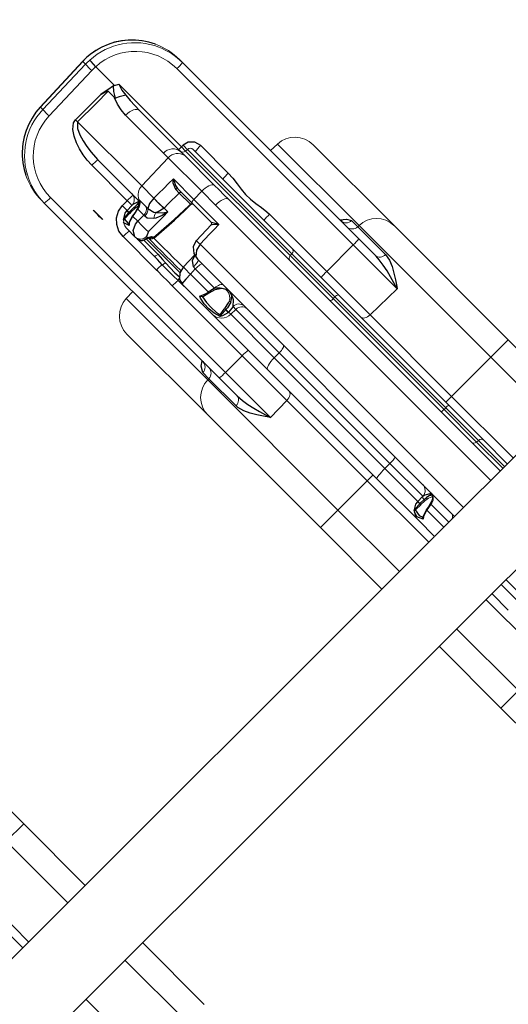
# Model space of a CAD drawing. Units: inches. Extents: x 5601 to 6228, y -5786 to -5074.
# Drawn here: x 6000 to 6014, y -5308 to -5279 of the extents above; entities that cross this region are included whole.
import ezdxf

# ---------------------------------------------------------------- set-up
doc = ezdxf.new("R2010")
doc.units = ezdxf.units.IN
doc.header["$MEASUREMENT"] = 0
for name, color, linetype in [('2D_NFSACCENT', 232, 'Continuous'), ('2D_NFSHOOPLA_CLR_1', 161, 'Continuous'), ('2D_NFSHOOPLA_CLR_2', 190, 'Continuous')]:
    doc.layers.add(name, color=color, linetype=linetype)

# ---------------------------------------------------------------- blocks, each defined once
blk = doc.blocks.new('RSALLY00')
at = {"layer": '2D_NFSACCENT', "linetype": 'Continuous', "lineweight": 15}
for p, q in [((-1.177, -0.197, 0), (-1.177, -21.513, 0)), ((-1.177, -21.528, 0), (-1.177, -61.489, 0))]:
    blk.add_line(p, q, dxfattribs=at)
at = {"layer": '2D_NFSACCENT'}
blk.add_lwpolyline([(1.189, -0.186), (1.197, -41.508)], dxfattribs=at)
at = {"layer": '2D_NFSHOOPLA_CLR_1', "linetype": 'Continuous', "lineweight": 15}
for p, q in [((-11.766, -15.951, -0.006), (-8.43, -15.951, -0.006)), ((-8.43, -15.951, -0.006), (-3.715, -15.951, -0.006)), ((-3.715, -16.673, -0.006), (-3.715, -15.951, -0.006)), ((-3.715, -15.951, 0), (-1.177, -15.951, 0)), ((-16.276, -16.951, -0.006), (-16.158, -16.951, -0.006)), ((-16.158, -16.951, -0.006), (-8.884, -16.951, -0.006)), ((-12.514, -16.673, -0.006), (-12.523, -16.951, -0.006)), ((-9.151, -16.673, -0.006), (-12.514, -16.673, -0.006)), ((-9.406, -16.723, -0.006), (-9.153, -16.723, -0.006)), ((-9.151, -16.673, -0.006), (-9.153, -16.723, -0.006)), ((-9.153, -16.723, -0.006), (-8.003, -16.723, -0.006)), ((-3.715, -16.673, -0.006), (-9.151, -16.673, -0.006)), ((-8.884, -16.951, -0.006), (-8.183, -16.951, -0.006)), ((-8.17, -16.952, -0.006), (-8.183, -16.951, -0.006)), ((-3.715, -16.673, -0.006), (-3.715, -18.287, -0.006)), ((-1.177, -16.673, 0), (-3.715, -16.673, 0)), ((-8.871, -17.192, -0.006), (-16.145, -17.192, -0.006)), ((-8.871, -17.192, -0.006), (-8.869, -18.287, -0.006)), ((-7.059, -17.192, -0.006), (-8.871, -17.192, -0.006)), ((-7.059, -17.192, -0.006), (-7.082, -18.287, -0.006)), ((-17.635, -17.503, -0.007), (-17.736, -17.609, -0.007)), ((-17.635, -17.503, -0.007), (-17.637, -17.504, -0.007)), ((-17.736, -17.609, -0.007), (-17.738, -17.609, -0.007)), ((-14.065, -18.287, -0.006), (-12.928, -18.287, -0.006)), ((-11.23, -18.287, -0.006), (-8.869, -18.287, -0.006)), ((-8.869, -18.287, -0.006), (-7.082, -18.287, -0.006)), ((-7.082, -18.287, -0.006), (-3.715, -18.287, -0.006)), ((-3.715, -18.528, -0.006), (-3.715, -18.287, -0.006)), ((-3.715, -18.287, 0), (-1.177, -18.287, 0)), ((-14.261, -18.642, -0.007), (-14.264, -18.712, -0.007)), ((-9.952, -18.642, -0.006), (-14.261, -18.642, -0.006)), ((-14.143, -18.528, -0.006), (-10.058, -18.528, -0.006)), ((-10.058, -18.528, -0.006), (-8.142, -18.528, -0.006)), ((-9.952, -18.642, -0.006), (-9.95, -18.712, -0.006)), ((-8.173, -18.642, -0.006), (-9.952, -18.642, -0.006)), ((-8.173, -18.642, -0.006), (-8.174, -18.712, -0.006)), ((-3.604, -18.642, -0.006), (-8.173, -18.642, -0.006)), ((-8.142, -18.528, -0.006), (-3.59, -18.528, -0.006)), ((-3.604, -18.642, -0.006), (-3.604, -18.712, -0.006)), ((-2.255, -18.642, -0.006), (-3.604, -18.642, -0.006)), ((-3.59, -18.528, -0.006), (-2.138, -18.528, -0.006)), ((-2.255, -18.642, -0.006), (-2.258, -18.712, -0.006)), ((-1.177, -18.642, 0), (-2.255, -18.642, 0)), ((-2.138, -18.528, 0), (-1.177, -18.528, 0)), ((-17.856, -18.826, -0.007), (-17.855, -18.826, -0.007)), ((-17.855, -18.826, -0.007), (-17.088, -18.826, -0.007)), ((-17.096, -18.857, -0.007), (-17.088, -18.826, -0.007)), ((-17.023, -18.712, -0.006), (-14.437, -18.712, -0.006)), ((-16.053, -18.826, -0.006), (-14.341, -18.826, -0.006)), ((-14.264, -18.712, -0.006), (-9.95, -18.712, -0.006)), ((-14.189, -18.825, -0.007), (-12.97, -18.825, -0.007)), ((-12.386, -18.826, 0), (-1.177, -18.826, 0)), ((-9.95, -18.712, -0.006), (-8.174, -18.712, -0.006)), ((-8.174, -18.712, -0.006), (-3.604, -18.712, -0.006)), ((-3.604, -18.712, -0.006), (-2.258, -18.712, -0.006)), ((-2.258, -18.712, 0), (-1.177, -18.712, 0)), ((-18.235, -18.988, -0.007), (-18.237, -18.989, -0.007)), ((-18.237, -18.989, -0.007), (-18.167, -20.802, -0.007)), ((-18.119, -18.988, -0.007), (-18.235, -18.988, -0.007)), ((-18.235, -18.988, -0.007), (-18.165, -20.801, -0.007)), ((-18.063, -20.801, -0.007), (-18.119, -18.988, -0.007)), ((-17.858, -18.988, -0.007), (-17.802, -20.801, -0.007)), ((-16.835, -19.076, -0.007), (-17.095, -19.076, -0.007)), ((-14.672, -19.214, -0.006), (-16.243, -19.214, -0.006)), ((-13.102, -19.209, -0.007), (-14.484, -19.209, -0.007)), ((-14.448, -20.339, -0.007), (-14.484, -19.209, -0.007)), ((-13.097, -19.539, -0.007), (-13.102, -19.209, -0.007)), ((-12.534, -19.214, -0.006), (-13.102, -19.209, -0.006)), ((-1.177, -19.214, 0), (-12.534, -19.214, 0)), ((-17.178, -20.339, -0.007), (-17.183, -19.293, -0.007)), ((-13.942, -19.539, -0.007), (-13.097, -19.539, -0.007)), ((-13.048, -19.653, -0.007), (-13.655, -19.653, -0.007)), ((-13.069, -19.711, -0.007), (-13.529, -19.711, -0.007)), ((-13.097, -19.539, -0.006), (-12.065, -19.539, -0.006)), ((-12.273, -19.653, -0.006), (-13.048, -19.653, -0.006)), ((-13.025, -19.654, -0.007), (-13.02, -19.653, -0.007)), ((-12.215, -19.71, -0.006), (-12.196, -20.336, -0.006)), ((-12.214, -19.71, -0.006), (-12.213, -19.71, -0.006)), ((-17.09, -20.339, -0.006), (-14.448, -20.339, -0.006)), ((-14.448, -20.339, -0.007), (-13.943, -20.339, -0.007)), ((-13.943, -20.339, -0.007), (-13.943, -20.337, -0.007)), ((-13.528, -20.333, -0.007), (-13.528, -20.339, -0.007)), ((-13.528, -20.333, -0.007), (-13.371, -20.333, -0.007)), ((-12.196, -20.336, -0.006), (-12.196, -20.342, -0.006)), ((-12.042, -20.337, -0.006), (-12.042, -20.339, -0.006)), ((-12.042, -20.339, 0), (-1.177, -20.339, 0)), ((-14.227, -20.675, -0.007), (-14.2, -20.674, -0.007)), ((-14.2, -20.674, -0.007), (-13.925, -20.674, -0.007)), ((-13.925, -20.674, -0.007), (-13.854, -20.676, -0.007)), ((-11.931, -20.672, -0.006), (-11.915, -21.148, -0.006)), ((-18.165, -20.801, -0.007), (-18.167, -20.802, -0.007)), ((-18.165, -20.801, -0.007), (-18.063, -20.801, -0.007)), ((-15.907, -20.701, -0.006), (-15.89, -20.701, -0.006)), ((-14.444, -20.942, -0.006), (-15.903, -20.942, -0.006)), ((-14.231, -20.701, -0.006), (-15.89, -20.701, -0.006)), ((-14.439, -21.148, -0.007), (-14.444, -20.942, -0.007)), ((-14.057, -20.897, -0.007), (-14.072, -20.87, -0.007)), ((-13.8, -20.897, -0.007), (-14.057, -20.897, -0.007)), ((-13.762, -20.899, -0.007), (-13.8, -20.897, -0.007)), ((-13.8, -21.148, -0.007), (-13.8, -20.897, -0.007)), ((-1.177, -20.701, 0), (-11.784, -20.701, 0)), ((-11.633, -20.942, -0.006), (-11.711, -20.94, -0.006)), ((-10.839, -20.942, -0.006), (-11.633, -20.942, -0.006)), ((-11.633, -20.942, -0.006), (-11.624, -21.148, -0.006)), ((-10.512, -20.739, -0.006), (-10.534, -20.739, -0.006)), ((-9.961, -20.942, -0.006), (-10.076, -20.942, -0.006)), ((-9.968, -21.148, -0.006), (-9.961, -20.942, -0.006)), ((-8.17, -20.942, -0.006), (-9.961, -20.942, -0.006)), ((-3.603, -20.942, -0.006), (-8.17, -20.942, -0.006)), ((-8.169, -21.148, -0.006), (-8.17, -20.942, -0.006)), ((-3.602, -21.148, -0.006), (-3.603, -20.942, -0.006)), ((-2.246, -20.942, -0.006), (-3.603, -20.942, -0.006)), ((-2.245, -20.951, -0.006), (-2.246, -20.942, -0.006)), ((-2.245, -20.942, -0.006), (-2.246, -20.942, -0.006)), ((-2.245, -20.951, -0.006), (-2.245, -20.942, -0.006)), ((-2.098, -20.917, -0.006), (-2.11, -20.996, -0.006)), ((-1.177, -20.942, 0), (-1.919, -20.942, 0)), ((1.938, -20.942, 0), (1.193, -20.942, 0)), ((-14.239, -21.148, -0.007), (-14.239, -21.148, -0.007)), ((-14.238, -21.16, -0.007), (-14.238, -21.159, -0.007)), ((-14.164, -21.158, -0.007), (-14.164, -21.15, -0.007)), ((-14.127, -21.151, -0.007), (-14.127, -21.159, -0.007)), ((-14.022, -21.15, -0.007), (-14.021, -21.161, -0.007)), ((-14.014, -21.148, -0.007), (-14.013, -21.159, -0.007)), ((-14.014, -21.148, -0.007), (-13.8, -21.148, -0.007)), ((-13.205, -21.18, -0.007), (-13.169, -21.162, -0.007)), ((-13.169, -21.162, -0.007), (-13.141, -21.162, -0.007)), ((-11.624, -21.148, -0.006), (-10.892, -21.148, -0.006)), ((-10.892, -21.159, -0.006), (-10.892, -21.148, -0.006)), ((-10.852, -21.16, -0.006), (-10.852, -21.151, -0.006)), ((-10.21, -21.159, -0.006), (-10.21, -21.151, -0.006)), ((-10.162, -21.15, -0.006), (-10.162, -21.158, -0.006)), ((-10.052, -21.148, -0.006), (-10.053, -21.159, -0.006)), ((-10.052, -21.148, -0.006), (-9.968, -21.148, -0.006)), ((-9.968, -21.148, -0.006), (-8.169, -21.148, -0.006)), ((-8.169, -21.148, -0.006), (-3.602, -21.148, -0.006)), ((-3.602, -21.148, -0.006), (-2.243, -21.148, -0.006)), ((-2.157, -21.158, -0.006), (-2.158, -21.15, -0.006)), ((-2.117, -21.151, -0.006), (-2.117, -21.159, -0.006)), ((-1.895, -21.15, -0.006), (-1.894, -21.161, -0.006)), ((-1.882, -21.148, -0.006), (-1.882, -21.159, -0.006)), ((-1.882, -21.148, 0), (-1.177, -21.148, 0)), ((1.193, -21.148, 0), (1.902, -21.148, 0)), ((-13.537, -21.528, -0.007), (-13.851, -21.528, -0.007)), ((-13.449, -21.528, -0.007), (-13.537, -21.528, -0.007)), ((-12.758, -21.528, -0.006), (-13.449, -21.528, -0.006)), ((-13.306, -21.282, -0.007), (-13.26, -21.282, -0.007)), ((-13.283, -21.414, -0.006), (-12.704, -21.414, -0.006)), ((-11.872, -21.335, -0.006), (-13.266, -21.335, -0.006)), ((-13.26, -21.338, -0.007), (-13.26, -21.334, -0.007)), ((-13.26, -21.334, -0.007), (-13.26, -21.335, -0.007)), ((-13.257, -21.316, -0.007), (-13.257, -21.318, -0.007)), ((-10.321, -21.528, -0.006), (-11.598, -21.528, -0.006)), ((-10.91, -21.356, -0.006), (-10.9, -21.336, -0.006)), ((-8.064, -21.528, -0.006), (-10.321, -21.528, -0.006)), ((-3.556, -21.528, -0.006), (-8.064, -21.528, -0.006)), ((-3.715, -21.528, -0.006), (-3.715, -21.769, -0.006)), ((-1.846, -21.528, -0.006), (-3.556, -21.528, -0.006)), ((-2.096, -21.438, -0.006), (-2.127, -21.417, -0.006)), ((-1.177, -21.528, 0), (-1.846, -21.528, 0)), ((-1.815, -21.375, -0.006), (-1.817, -21.365, -0.006)), ((1.865, -21.528, 0), (1.193, -21.528, 0)), ((-12.409, -21.769, -0.006), (-13.787, -21.769, -0.006)), ((-8.874, -21.769, -0.006), (-11.757, -21.769, -0.006)), ((-8.875, -22.46, -0.006), (-8.874, -21.769, -0.006)), ((-7.032, -21.769, -0.006), (-8.874, -21.769, -0.006)), ((-3.715, -21.769, -0.006), (-7.032, -21.769, -0.006)), ((-7.018, -22.46, -0.006), (-7.032, -21.769, -0.006)), ((-3.715, -22.979, -0.006), (-3.715, -21.769, -0.006)), ((-1.177, -21.769, 0), (-3.715, -21.769, 0)), ((3.734, -21.769, 0), (1.197, -21.769, 0)), ((-17.758, -21.931, -0.007), (-17.76, -21.931, -0.007)), ((-17.758, -21.931, -0.007), (-17.715, -21.985, -0.007)), ((-17.715, -21.985, -0.007), (-17.718, -21.984, -0.007)), ((-17.527, -22.184, -0.007), (-17.529, -22.183, -0.007)), ((-16.09, -22.46, -0.006), (-8.875, -22.46, -0.006)), ((-8.875, -22.46, -0.006), (-7.018, -22.46, -0.006)), ((-16.103, -22.701, -0.006), (-16.205, -22.701, -0.006)), ((-8.888, -22.701, -0.006), (-16.103, -22.701, -0.006)), ((-12.453, -22.701, -0.006), (-12.444, -22.979, -0.006)), ((-12.444, -22.979, -0.006), (-9.084, -22.979, -0.006)), ((-9.085, -22.929, -0.006), (-9.334, -22.929, -0.006)), ((-9.084, -22.979, -0.006), (-9.085, -22.929, -0.006)), ((-7.966, -22.929, -0.006), (-9.085, -22.929, -0.006)), ((-9.084, -22.979, -0.006), (-3.715, -22.979, -0.006)), ((-8.146, -22.701, -0.006), (-8.888, -22.701, -0.006)), ((-3.715, -23.701, -0.006), (-3.715, -22.979, -0.006)), ((-3.715, -22.979, 0), (-1.177, -22.979, 0)), ((1.197, -22.979, 0), (3.734, -22.979, 0)), ((3.734, -23.701, 0), (3.734, -22.979, 0)), ((-8.362, -23.701, -0.006), (-11.696, -23.701, -0.006)), ((-3.715, -23.701, -0.006), (-8.362, -23.701, -0.006)), ((-1.177, -23.701, 0), (-3.715, -23.701, 0)), ((3.734, -23.701, 0), (1.197, -23.701, 0)), ((8.382, -23.701, 0), (3.734, -23.701, 0))]:
    blk.add_line(p, q, dxfattribs=at)
at = {"layer": '2D_NFSHOOPLA_CLR_1', "linetype": 'Continuous'}
for points, elevation in [([(-9.667, -16.951), (-9.543, -16.795), (-9.406, -16.723)], -0.006), ([(-9.586, -16.937), (-9.638, -16.947)], -0.006), ([(-7.059, -17.192), (-7.251, -17.135), (-7.443, -17.08), (-7.637, -17.031), (-7.833, -16.989), (-8.03, -16.96), (-8.17, -16.952)], -0.006), ([(-8.003, -16.723), (-7.807, -16.757), (-7.623, -16.835), (-7.449, -16.933), (-7.281, -17.042), (-7.115, -17.154), (-7.059, -17.192)], -0.006), ([(-17.092, -17.131), (-17.269, -17.223), (-17.436, -17.333), (-17.591, -17.46), (-17.637, -17.504)], -0.007), ([(-17.637, -17.504), (-17.737, -17.61)], -0.007), ([(-17.738, -17.609), (-17.863, -17.765), (-17.972, -17.932), (-18.063, -18.11), (-18.137, -18.296), (-18.19, -18.489), (-18.225, -18.686), (-18.236, -18.813)], -0.007), ([(-14.065, -18.287), (-14.256, -18.338), (-14.393, -18.481), (-14.435, -18.642)], -0.007), ([(-12.928, -18.287), (-12.728, -18.299), (-12.53, -18.325), (-12.332, -18.354), (-12.133, -18.371), (-11.933, -18.366), (-11.734, -18.342), (-11.537, -18.312), (-11.338, -18.291), (-11.23, -18.287)], -0.006), ([(-18.236, -18.803), (-18.237, -18.989)], -0.007), ([(-18.234, -18.813), (-18.235, -18.813)], -0.007), ([(-17.856, -18.826), (-18.056, -18.815), (-18.117, -18.813)], -0.007), ([(-17.096, -18.857), (-17.134, -19.053), (-17.174, -19.249), (-17.183, -19.293)], -0.007), ([(-16.802, -19.065), (-16.976, -18.968), (-17.096, -18.857)], -0.007), ([(-17.088, -18.826), (-17.023, -18.712)], -0.007), ([(-17.023, -18.712), (-16.838, -18.773), (-16.653, -18.796)], -0.007), ([(-16.653, -18.796), (-16.759, -18.965), (-16.802, -19.065)], -0.007), ([(-16.653, -18.796), (-16.453, -18.811), (-16.254, -18.822), (-16.054, -18.826), (-16.053, -18.826)], -0.006), ([(-14.437, -18.712), (-14.264, -18.713)], -0.007), ([(-14.341, -18.826), (-14.189, -18.825)], -0.007), ([(-12.97, -18.825), (-12.77, -18.825), (-12.57, -18.826), (-12.386, -18.826)], -0.006), ([(-17.183, -19.293), (-17.125, -19.102), (-17.095, -19.076)], -0.007), ([(-16.835, -19.076), (-16.802, -19.065)], -0.007), ([(-16.243, -19.214), (-16.442, -19.197), (-16.636, -19.151), (-16.823, -19.081), (-16.835, -19.076)], -0.006), ([(-14.484, -19.209), (-14.672, -19.214)], -0.007), ([(-13.943, -20.337), (-13.943, -20.137), (-13.943, -19.937), (-13.943, -19.737), (-13.942, -19.539)], -0.007), ([(-13.675, -19.709), (-13.855, -19.628), (-13.942, -19.539)], -0.007), ([(-13.942, -19.539), (-13.766, -19.631), (-13.655, -19.653)], -0.007), ([(-13.529, -19.711), (-13.675, -19.709)], -0.007), ([(-13.141, -21.162), (-13.127, -20.962), (-13.113, -20.763), (-13.1, -20.563), (-13.089, -20.364), (-13.08, -20.164), (-13.074, -19.964), (-13.07, -19.764), (-13.069, -19.711)], -0.007), ([(-13.123, -21.169), (-13.108, -20.969), (-13.095, -20.77), (-13.082, -20.57), (-13.071, -20.37), (-13.062, -20.17), (-13.056, -19.971), (-13.053, -19.771), (-13.053, -19.711)], -0.007), ([(-13.052, -19.711), (-13.069, -19.711)], -0.007), ([(-13.042, -19.681), (-13.019, -19.653)], -0.007), ([(-13.042, -19.681), (-13.025, -19.654)], -0.007), ([(-12.273, -19.653), (-12.098, -19.557), (-12.065, -19.539)], -0.006), ([(-12.065, -19.539), (-12.196, -19.69), (-12.214, -19.71)], -0.006), ([(-12.065, -19.539), (-12.059, -19.739), (-12.053, -19.939), (-12.048, -20.139), (-12.042, -20.337)], -0.006), ([(-15.903, -20.942), (-16.103, -20.93), (-16.301, -20.903), (-16.495, -20.855), (-16.684, -20.789), (-16.864, -20.703), (-17.03, -20.592), (-17.156, -20.438), (-17.178, -20.339)], -0.006), ([(-17.09, -20.339), (-16.96, -20.481), (-16.776, -20.558), (-16.584, -20.614), (-16.389, -20.655), (-16.191, -20.684), (-15.991, -20.699), (-15.907, -20.701)], -0.006), ([(-13.943, -20.339), (-13.921, -20.538), (-13.854, -20.676)], -0.007), ([(-13.608, -20.592), (-13.46, -20.459), (-13.371, -20.333)], -0.007), ([(-13.528, -20.339), (-13.573, -20.533), (-13.608, -20.592)], -0.007), ([(-13.371, -20.333), (-13.418, -20.527), (-13.497, -20.71), (-13.523, -20.757)], -0.007), ([(-13.371, -20.333), (-13.37, -20.533), (-13.369, -20.733), (-13.369, -20.933), (-13.368, -21.133), (-13.368, -21.144)], -0.007), ([(-12.195, -20.342), (-12.132, -20.529), (-11.981, -20.656), (-11.788, -20.701), (-11.784, -20.701)], -0.006), ([(-12.042, -20.339), (-11.999, -20.533), (-11.869, -20.68), (-11.784, -20.701)], -0.006), ([(-14.231, -20.701), (-14.227, -20.675)], -0.007), ([(-13.854, -20.676), (-13.662, -20.628), (-13.608, -20.592)], -0.007), ([(-11.711, -20.94), (-11.867, -20.831), (-11.92, -20.68)], -0.006), ([(-18.167, -20.802), (-18.149, -21.001), (-18.111, -21.198), (-18.054, -21.389), (-17.977, -21.574), (-17.883, -21.75), (-17.771, -21.916), (-17.76, -21.931)], -0.007), ([(-14.184, -20.718), (-14.248, -20.904), (-14.249, -20.942)], -0.007), ([(-14.239, -21.148), (-14.249, -20.948), (-14.249, -20.942)], -0.007), ([(-14.23, -20.701), (-14.09, -20.831), (-14.09, -20.832)], -0.007), ([(-14.166, -20.729), (-14.163, -20.895)], -0.007), ([(-14.164, -21.15), (-14.165, -20.95), (-14.163, -20.895)], -0.007), ([(-14.119, -20.917), (-14.127, -21.116), (-14.127, -21.151)], -0.007), ([(-14.089, -20.832), (-14.037, -21.024), (-14.023, -21.15)], -0.007), ([(-14.072, -20.87), (-14.088, -20.831)], -0.007), ([(-14.057, -20.897), (-14.019, -21.093), (-14.014, -21.148)], -0.007), ([(-13.523, -20.757), (-13.67, -20.887), (-13.762, -20.899)], -0.007), ([(-10.892, -21.148), (-10.844, -20.955), (-10.839, -20.942)], -0.006), ([(-10.85, -21.151), (-10.801, -20.959), (-10.684, -20.798), (-10.559, -20.72)], -0.006), ([(-10.558, -20.719), (-10.723, -20.829), (-10.839, -20.942)], -0.006), ([(-10.536, -20.711), (-10.558, -20.719)], -0.006), ([(-10.216, -20.895), (-10.331, -20.736), (-10.449, -20.701)], -0.006), ([(-10.076, -20.942), (-10.209, -20.794), (-10.387, -20.707), (-10.449, -20.701)], -0.006), ([(-10.21, -21.151), (-10.249, -20.956), (-10.266, -20.917)], -0.006), ([(-10.216, -20.895), (-10.165, -21.087), (-10.162, -21.15)], -0.006), ([(-10.076, -20.942), (-10.053, -21.141), (-10.052, -21.148)], -0.006), ([(-2.128, -20.713), (-2.232, -20.878), (-2.245, -20.942)], -0.006), ([(-2.243, -21.148), (-2.245, -20.951)], -0.006), ([(-2.154, -20.981), (-2.146, -20.895)], -0.006), ([(-2.112, -20.717), (-2.146, -20.895)], -0.006), ([(-1.919, -20.942), (-1.969, -20.848)], -0.006), ([(-1.968, -20.851), (-1.909, -21.042), (-1.895, -21.15)], -0.006), ([(-1.919, -20.942), (-1.883, -21.139), (-1.882, -21.148)], -0.006), ([(-13.787, -21.769), (-13.985, -21.739), (-14.164, -21.652), (-14.308, -21.515), (-14.404, -21.34), (-14.439, -21.148)], -0.007), ([(-14.239, -21.148), (-14.238, -21.16)], -0.007), ([(-14.122, -21.412), (-14.222, -21.242), (-14.238, -21.159)], -0.007), ([(-14.147, -21.356), (-14.164, -21.158)], -0.007), ([(-14.127, -21.159), (-14.129, -21.359), (-14.131, -21.375)], -0.007), ([(-14.021, -21.161), (-13.956, -21.348), (-13.923, -21.389)], -0.007), ([(-14.013, -21.159), (-13.95, -21.347), (-13.896, -21.412)], -0.007), ([(-13.537, -21.528), (-13.708, -21.437), (-13.788, -21.256), (-13.8, -21.148)], -0.007), ([(-13.368, -21.144), (-13.306, -21.282)], -0.007), ([(-13.26, -21.282), (-13.205, -21.18)], -0.007), ([(-13.258, -21.321), (-13.23, -21.26)], -0.007), ([(-13.141, -21.162), (-13.124, -21.169)], -0.007), ([(-13.123, -21.168), (-12.923, -21.165), (-12.723, -21.164), (-12.523, -21.162), (-12.323, -21.162), (-12.123, -21.161), (-11.923, -21.16), (-11.914, -21.16)], -0.006), ([(-11.914, -21.148), (-11.871, -21.342), (-11.74, -21.489), (-11.598, -21.526)], -0.006), ([(-11.624, -21.148), (-11.618, -21.348), (-11.598, -21.528)], -0.006), ([(-10.977, -21.412), (-10.903, -21.228), (-10.892, -21.159)], -0.006), ([(-10.864, -21.231), (-10.904, -21.375)], -0.006), ([(-10.9, -21.337), (-10.853, -21.16)], -0.006), ([(-10.172, -21.375), (-10.209, -21.181), (-10.21, -21.159)], -0.006), ([(-10.162, -21.158), (-10.149, -21.356)], -0.006), ([(-10.053, -21.159), (-10.098, -21.353), (-10.134, -21.412)], -0.006), ([(-2.242, -21.159), (-2.243, -21.148)], -0.006), ([(-2.127, -21.417), (-2.226, -21.246), (-2.242, -21.159)], -0.006), ([(-2.158, -21.15), (-2.154, -20.981)], -0.006), ([(-2.146, -21.357), (-2.157, -21.158)], -0.006), ([(-2.117, -21.159), (-2.124, -21.359), (-2.127, -21.376)], -0.006), ([(-2.11, -20.996), (-2.117, -21.151)], -0.006), ([(-1.894, -21.161), (-1.83, -21.348), (-1.804, -21.381)], -0.006), ([(-1.882, -21.159), (-1.819, -21.348), (-1.768, -21.412)], -0.006), ([(-14.122, -21.412), (-14.147, -21.356)], -0.007), ([(-14.131, -21.375), (-13.95, -21.39), (-13.935, -21.375)], -0.007), ([(-14.131, -21.375), (-14.125, -21.408)], -0.007), ([(-14.126, -21.409), (-14.088, -21.448)], -0.007), ([(-13.896, -21.412), (-14.057, -21.468), (-14.075, -21.457)], -0.007), ([(-13.896, -21.412), (-13.935, -21.375)], -0.007), ([(-13.924, -21.389), (-13.896, -21.412)], -0.007), ([(-13.449, -21.528), (-13.338, -21.484)], -0.007), ([(-13.447, -21.527), (-13.316, -21.468)], -0.007), ([(-13.338, -21.484), (-13.278, -21.38)], -0.007), ([(-13.316, -21.468), (-13.26, -21.338)], -0.007), ([(-13.278, -21.38), (-13.26, -21.282)], -0.007), ([(-13.257, -21.318), (-13.26, -21.334)], -0.007), ([(-11.894, -21.278), (-12.094, -21.278), (-12.294, -21.278), (-12.494, -21.278), (-12.694, -21.278), (-12.894, -21.278), (-13.094, -21.278), (-13.227, -21.278)], -0.006), ([(-12.4, -21.541), (-12.6, -21.532), (-12.758, -21.528)], -0.006), ([(-12.704, -21.414), (-12.504, -21.423), (-12.373, -21.433)], -0.006), ([(-11.748, -21.541), (-11.948, -21.546), (-12.148, -21.547), (-12.348, -21.543), (-12.4, -21.541)], -0.006), ([(-12.373, -21.433), (-12.173, -21.442), (-11.973, -21.443), (-11.807, -21.435)], -0.006), ([(-11.382, -21.528), (-11.582, -21.533), (-11.748, -21.541)], -0.006), ([(-10.977, -21.412), (-10.91, -21.356)], -0.006), ([(-10.904, -21.375), (-10.977, -21.412)], -0.006), ([(-10.134, -21.412), (-10.326, -21.467), (-10.525, -21.486), (-10.725, -21.479), (-10.919, -21.436), (-10.977, -21.412)], -0.006), ([(-10.904, -21.375), (-10.708, -21.412), (-10.508, -21.419), (-10.309, -21.405), (-10.172, -21.375)], -0.006), ([(-10.134, -21.412), (-10.172, -21.375)], -0.006), ([(-10.149, -21.356), (-10.134, -21.412)], -0.006), ([(-2.127, -21.417), (-2.146, -21.357)], -0.006), ([(-2.127, -21.376), (-2.127, -21.417)], -0.006), ([(-2.127, -21.376), (-2.121, -21.38)], -0.006), ([(-2.121, -21.38), (-1.928, -21.417), (-1.815, -21.375)], -0.006), ([(-1.768, -21.412), (-1.944, -21.486), (-2.096, -21.438)], -0.006), ([(-1.768, -21.412), (-1.815, -21.375)], -0.006), ([(-1.804, -21.381), (-1.768, -21.412)], -0.006), ([(-11.757, -21.769), (-11.957, -21.769), (-12.157, -21.769), (-12.357, -21.769), (-12.409, -21.769)], -0.006), ([(-17.76, -21.931), (-17.718, -21.983)], -0.007), ([(-17.718, -21.983), (-17.583, -22.131), (-17.529, -22.183)], -0.007), ([(-17.715, -21.985), (-17.581, -22.133), (-17.527, -22.184)], -0.007), ([(-17.529, -22.183), (-17.375, -22.311), (-17.209, -22.423), (-17.055, -22.505)], -0.007), ([(-8.146, -22.701), (-7.947, -22.687), (-7.749, -22.654), (-7.554, -22.611), (-7.361, -22.56), (-7.168, -22.505), (-7.018, -22.46)], -0.006), ([(-7.018, -22.46), (-7.183, -22.572), (-7.351, -22.682), (-7.522, -22.784), (-7.702, -22.871), (-7.895, -22.922), (-7.966, -22.929)], -0.006), ([(-9.334, -22.929), (-9.5, -22.828), (-9.595, -22.701)], -0.006), ([(-9.563, -22.704), (-9.514, -22.715)], -0.006)]:
    blk.add_lwpolyline(points, dxfattribs=dict(at, elevation=elevation))
at = {"layer": '2D_NFSHOOPLA_CLR_1', "linetype": 'Continuous', "lineweight": 15, "flags": 128}
for points, elevation in [([(-8.183, -16.951), (-8.149, -16.947), (-8.116, -16.934), (-8.085, -16.913), (-8.058, -16.885), (-8.036, -16.85), (-8.019, -16.811), (-8.008, -16.768), (-8.003, -16.723)], -0.006), ([(-7.23, -18.528), (-7.201, -18.523), (-7.174, -18.51), (-7.149, -18.488), (-7.127, -18.458), (-7.109, -18.421), (-7.095, -18.38), (-7.086, -18.334), (-7.082, -18.287)], -0.006), ([(-14.437, -18.712), (-14.436, -18.672), (-14.435, -18.642)], -0.007), ([(-16.053, -18.826), (-16.091, -18.834), (-16.127, -18.856), (-16.16, -18.892), (-16.189, -18.941), (-16.213, -19), (-16.23, -19.067), (-16.24, -19.139), (-16.243, -19.214)], -0.006), ([(-12.97, -18.825), (-12.998, -18.841), (-13.023, -18.869), (-13.046, -18.908), (-13.066, -18.956), (-13.082, -19.012), (-13.094, -19.074), (-13.1, -19.141), (-13.102, -19.209)], -0.007), ([(-12.386, -18.826), (-12.415, -18.834), (-12.444, -18.856), (-12.47, -18.892), (-12.492, -18.941), (-12.511, -19), (-12.524, -19.067), (-12.532, -19.139), (-12.534, -19.214)], -0.006), ([(-17.095, -19.076), (-17.093, -19.576), (-17.09, -20.339)], -0.007), ([(-13.675, -19.709), (-13.675, -19.698), (-13.674, -19.688), (-13.672, -19.678), (-13.669, -19.669), (-13.666, -19.662), (-13.663, -19.657), (-13.659, -19.654), (-13.655, -19.653)], -0.007), ([(-13.529, -19.711), (-13.528, -20.162), (-13.528, -20.333)], -0.007), ([(-13.048, -19.653), (-13.058, -19.651), (-13.067, -19.644), (-13.075, -19.634), (-13.082, -19.62), (-13.088, -19.603), (-13.093, -19.583), (-13.096, -19.561), (-13.097, -19.539)], -0.007), ([(-12.215, -19.71), (-12.216, -19.699), (-12.22, -19.688), (-12.226, -19.678), (-12.233, -19.67), (-12.242, -19.663), (-12.252, -19.657), (-12.263, -19.654), (-12.274, -19.653), (-12.273, -19.653)], -0.006), ([(-11.749, -20.701), (-11.742, -20.706), (-11.735, -20.719), (-11.728, -20.741), (-11.722, -20.77), (-11.718, -20.806), (-11.714, -20.848), (-11.712, -20.893), (-11.711, -20.94)], -0.006), ([(-11.593, -20.701), (-11.601, -20.706), (-11.608, -20.719), (-11.615, -20.742), (-11.621, -20.771), (-11.626, -20.808), (-11.629, -20.849), (-11.632, -20.895), (-11.633, -20.942)], -0.006), ([(-10.712, -20.701), (-10.736, -20.706), (-10.759, -20.719), (-10.781, -20.742), (-10.8, -20.771), (-10.816, -20.808), (-10.828, -20.849), (-10.836, -20.895), (-10.839, -20.942)], -0.006), ([(-8.237, -20.701), (-8.224, -20.706), (-8.212, -20.719), (-8.201, -20.742), (-8.191, -20.771), (-8.182, -20.808), (-8.176, -20.849), (-8.172, -20.895), (-8.17, -20.942)], -0.006), ([(-3.632, -20.701), (-3.626, -20.706), (-3.621, -20.719), (-3.616, -20.742), (-3.612, -20.771), (-3.608, -20.808), (-3.605, -20.849), (-3.603, -20.895), (-3.603, -20.942)], -0.006), ([(-1.289, -20.701), (-1.264, -20.706), (-1.24, -20.719), (-1.218, -20.742), (-1.199, -20.771), (-1.183, -20.808), (-1.177, -20.827)], 0), ([(-10.852, -21.151), (-10.852, -21.151), (-10.854, -21.151), (-10.86, -21.15), (-10.868, -21.15), (-10.879, -21.149), (-10.892, -21.148)], -0.006), ([(-8.169, -21.148), (-8.166, -21.223), (-8.16, -21.294), (-8.15, -21.36), (-8.137, -21.417), (-8.121, -21.464), (-8.103, -21.499), (-8.084, -21.521), (-8.064, -21.528)], -0.006), ([(-3.602, -21.148), (-3.601, -21.223), (-3.598, -21.294), (-3.594, -21.36), (-3.588, -21.417), (-3.581, -21.464), (-3.573, -21.499), (-3.565, -21.521), (-3.556, -21.528)], -0.006), ([(-12.758, -21.528), (-12.748, -21.526), (-12.738, -21.519), (-12.728, -21.509), (-12.72, -21.495), (-12.713, -21.478), (-12.708, -21.458), (-12.705, -21.436), (-12.704, -21.414)], -0.006), ([(-7.18, -21.528), (-7.152, -21.533), (-7.125, -21.546), (-7.099, -21.568), (-7.077, -21.598), (-7.059, -21.635), (-7.045, -21.676), (-7.036, -21.722), (-7.032, -21.769)], -0.006), ([(-8.146, -22.701), (-8.112, -22.706), (-8.078, -22.718), (-8.048, -22.739), (-8.021, -22.767), (-7.998, -22.802), (-7.981, -22.841), (-7.97, -22.884), (-7.966, -22.929)], -0.006)]:
    blk.add_lwpolyline(points, dxfattribs=dict(at, elevation=elevation))
at = {"layer": '2D_NFSHOOPLA_CLR_1', "linetype": 'Continuous', "lineweight": 15}
for centre, radius, start, end in [((-11.766, -16.699, -0.006), 0.748, 90, 178), ((-8.416, -16.687, -0.006), 0.735, 91.0836, 178.9547), ((-17.293, -17.134, -0.006), 1.15, 357.0708, 9.1333), ((-9.638, -16.719, -0.006), 0.232, 270.9132, 358.9688), ((-9.385, -16.719, -0.006), 0.232, 270.9903, 359.0479), ((-10.02, -17.134, -0.006), 1.15, 357.0713, 9.1331), ((-12.916, -18.345, -0.007), 1.15, 177.071, 189.1335), ((-11.78, -18.345, -0.006), 1.15, 177.0701, 189.1345), ((-10.081, -18.345, -0.006), 1.15, 177.0708, 189.1333), ((-7.721, -18.345, -0.006), 1.15, 177.0713, 189.1331), ((-14.268, -13.114, -0.007), 5.53, 268.2671, 270.0705), ((-14.143, -18.646, -0.007), 0.118, 90, 178), ((-10.064, -18.64, -0.006), 0.112, 358.928, 86.8787), ((-8.043, -18.616, -0.006), 0.133, 138.2408, 191.1281), ((-3.352, -18.615, -0.006), 0.253, 159.989, 186.2196), ((-2.137, -18.646, -0.006), 0.118, 90.0712, 178.0776), ((-14.317, -19.182, -0.007), 0.357, 93.986, 185.1927), ((-14.117, -19.186, -0.007), 0.368, 101.3377, 183.5458), ((-13.895, -18.74, -0.007), 0.543, 177.0699, 189.1343), ((-14.382, -18.708, -0.007), 0.118, 270, 358), ((-9.838, -18.714, -0.006), 0.112, 178.9284, 266.8784), ((-8.304, -18.738, -0.006), 0.133, 318.241, 11.1274), ((-3.856, -18.74, -0.006), 0.253, 339.989, 6.2196), ((-2.376, -18.708, -0.006), 0.118, 270.0711, 358.0777), ((-17.988, -16.637, -0.007), 2.355, 266.8223, 273.1777), ((-13.472, -19.71, -0.007), 0.0569, 92.2066, 181.142), ((-13.011, -19.71, -0.007), 0.058, 103.5076, 180.6003), ((-12.992, -19.712, -0.007), 0.059, 148.5658, 179.7834), ((-12.273, -19.712, -0.006), 0.059, 1.7024, 89.9359), ((-17.134, -27.135, -0.007), 6.796, 89.6271, 90.3729), ((-14.074, -20.334, -0.007), 0.374, 180.797, 245.7229), ((-13.772, -16.907, -0.007), 3.435, 267.132, 274.07), ((-13.736, -17.668, -0.007), 2.679, 265.5521, 274.4479), ((-12.107, -19.071, -0.006), 1.268, 265.9625, 272.9685), ((-12.138, -19.216, -0.006), 1.127, 267.0297, 274.9051), ((-14.322, -20.91, -0.007), 0.253, 9.2091, 68.1391), ((-14.307, -20.899, -0.007), 0.25, 0.6245, 64.5448), ((-14.054, -20.892, -0.007), 0.254, 359.0254, 59.4494), ((-14.011, -20.872, -0.007), 0.251, 353.7708, 51.181), ((-13.212, -20.492, -0.007), 0.408, 194.2149, 220.4781), ((-17.933, -18.45, -0.007), 2.355, 266.8223, 273.1777), ((-14.755, -20.884, -0.006), 1.15, 170.8667, 182.9292), ((-14.499, -20.951, -0.007), 0.25, 3.1454, 89.9978), ((-12.429, -20.91, -0.007), 2.015, 174.3011, 180.9297), ((-14.294, -25.931, -0.007), 4.991, 89.483, 91.7292), ((-14.157, -20.94, -0.007), 0.045, 30.4118, 97.4815), ((-10.468, -20.951, -0.006), 0.25, 90, 105.8094), ((-10.49, -20.738, -0.006), 0.0433, 133.7251, 181.4907), ((-10.473, -20.737, -0.006), 0.0394, 117.7775, 182.9922), ((-10.212, -20.972, -0.006), 0.0775, 92.8127, 134.223), ((-9.844, -20.932, -0.006), 0.232, 94.9301, 182.5794), ((-9.724, -20.938, -0.006), 0.237, 93.1208, 181.0727), ((-2.495, -20.951, -0.006), 0.25, 1.9219, 89.9293), ((-2.495, -20.951, -0.006), 0.25, 1.9179, 89.9258), ((-2.176, -20.894, -0.006), 0.0895, 219.0646, 284.0839), ((-2.197, -20.951, -0.006), 0.25, 24.3273, 89.9902), ((-2.141, -20.947, -0.006), 0.052, 35.1365, 95.1666), ((-2.151, -20.933, -0.006), 0.232, 357.6009, 85.2981), ((-14.291, -26.045, -0.007), 4.899, 89.3789, 91.7354), ((-14.194, -20.856, -0.007), 0.295, 261.3427, 275.9325), ((-14.207, -20.799, -0.007), 0.362, 265.0113, 276.8647), ((-14.152, -21.379, -0.007), 0.229, 83.7414, 92.9541), ((-14.15, -21.43, -0.007), 0.272, 85.0826, 92.8133), ((-14.016, -21.16, -0.007), 0.0119, 83.5045, 123.7931), ((-14.013, -21.184, -0.007), 0.0244, 90.0057, 108.9766), ((-13.616, -18.018, -0.007), 3.135, 266.624, 274.5316), ((-13.241, -21.16, -0.007), 0.118, 269.9998, 355.7127), ((-13.256, -21.164, -0.007), 0.115, 278.7856, 0.9666), ((-13.299, -21.195, -0.007), 0.0949, 316.4621, 9.1272), ((-13.288, -21.162, -0.007), 0.119, 300.8063, 359.999), ((-11.77, -19.715, -0.006), 1.44, 264.24, 275.8137), ((-10.866, -20.935, -0.006), 0.226, 263.393, 273.592), ((-10.341, -21.155, -0.006), 0.374, 273.1212, 1.0726), ((-10.174, -21.686, -0.006), 0.536, 88.6744, 93.8424), ((-10.177, -21.759, -0.006), 0.601, 88.5004, 93.1001), ((-10.123, -20.326, -0.006), 0.825, 267.3096, 274.9133), ((-10.101, -20.407, -0.006), 0.754, 265.3556, 273.6587), ((-2.19, -20.721, -0.006), 0.43, 262.9686, 274.2981), ((-2.206, -20.672, -0.006), 0.488, 265.745, 275.6853), ((-2.145, -21.455, -0.006), 0.305, 84.7447, 92.4056), ((-2.143, -21.52, -0.006), 0.362, 85.917, 92.3509), ((-2.15, -21.041, -0.006), 0.0604, 48.2814, 93.4622), ((-1.882, -21.187, -0.006), 0.0386, 90.7607, 109.7226), ((-1.872, -21.292, -0.006), 0.133, 93.9566, 99.3852), ((-14.161, -21.384, -0.007), 0.0316, 16.7229, 63.4046), ((-13.851, -21.134, -0.007), 0.394, 235.2005, 270), ((-12.639, -21.71, -0.007), 1.15, 170.8669, 182.9291), ((-13.547, -21.287, -0.007), 0.241, 272.2052, 1.1415), ((-13.361, -21.424, -0.007), 0.064, 291.2886, 315.6497), ((-13.329, -21.334, -0.007), 0.0693, 317.4788, 358.6125), ((-13.312, -21.304, -0.007), 0.0563, 345.1763, 22.3109), ((-13.201, -21.337, -0.007), 0.0591, 159.3341, 177.4988), ((-10.299, -21.737, -0.006), 2.11, 174.6613, 180.867), ((-12.606, -21.432, -0.006), 0.233, 332.0512, 359.7168), ((-11.507, -21.452, -0.006), 0.257, 184.8036, 200.2833), ((-9.647, -21.737, -0.006), 2.11, 174.6609, 180.8674), ((-10.887, -21.359, -0.006), 0.0235, 171.5709, 221.9024), ((-10.116, -21.42, -0.006), 0.0723, 117.6011, 141.5732), ((-7.725, -21.71, -0.006), 1.15, 170.8663, 182.9294), ((-2.161, -21.391, -0.006), 0.0373, 24.2307, 65.8549), ((-2.048, -21.383, -0.006), 0.0729, 177.6195, 228.7853), ((-1.846, -21.136, -0.006), 0.392, 230.2938, 269.991), ((-17.238, -22.519, -0.006), 1.15, 350.8672, 2.9282), ((-10.023, -22.519, -0.006), 1.15, 350.8666, 2.9291), ((-11.696, -22.953, -0.006), 0.748, 182, 270), ((-9.566, -22.933, -0.006), 0.232, 1.0295, 89.0852), ((-9.317, -22.933, -0.006), 0.232, 0.9521, 89.0097), ((-8.351, -22.968, -0.006), 0.733, 180.8592, 269.1023)]:
    blk.add_arc(centre, radius, start, end, dxfattribs=at)
for centre, major_axis, ratio, start_param, end_param in [((-16.284, -18.92, -0.006), (0.453, 1.917), 0.991675, 0.230267, 0.659871), ((-16.151, -18.92, -0.006), (-1.393, 1.396), 0.996283, 5.500625, 5.920938), ((-16.151, -18.92, -0.007), (-1.393, 1.396), 0.996283, 5.920938, 7.016984), ((-16.138, -18.911, -0.006), (-1.36, 1.059), 0.995614, 5.376193, 6.897621), ((-16.284, -18.92, -0.007), (0.453, 1.917), 0.991675, 0.659871, 0.997888), ((-16.284, -18.92, -0.007), (0.453, 1.917), 0.991675, 1.072225, 1.746626), ((-16.283, -18.92, -0.007), (-0.453, 1.917), 0.991675, 1.286093, 1.375436), ((-16.151, -18.92, -0.007), (1.393, 1.396), 0.996283, 2.29892, 2.388264), ((-16.138, -18.928, -0.007), (-1.36, -1.059), 0.995614, 5.559859, 5.654288), ((-16.212, -20.733, -0.007), (-0.453, 1.917), 0.991675, 1.375436, 1.994947), ((-16.096, -20.733, -0.007), (1.393, 1.396), 0.996283, 2.388264, 3.499589), ((-16.083, -20.741, -0.006), (-1.36, -1.059), 0.995614, 5.654288, 7.190177), ((-14.082, -21.174, -0.007), (-0.015, 0.472), 0.19138, 0.465018, 0.933471), ((-14.043, -21.172, -0.007), (-0.015, 0.433), 0.191342, 0.552869, 0.932905), ((-10.544, -21.172, -0.006), (0.022, 0.433), 0.715587, 0.035759, 0.58517), ((-10.523, -21.172, -0.006), (0.022, 0.433), 0.715587, 5.379232, 6.318944), ((-10.495, -21.174, -0.006), (0.022, 0.472), 0.715726, 5.376267, 6.290936), ((-2.02, -21.174, -0.006), (-0.016, 0.472), 0.306296, 0.333447, 0.929413), ((-1.983, -21.172, -0.006), (-0.016, 0.433), 0.306236, 0.295149, 0.928479), ((-16.212, -20.733, -0.007), (-0.453, 1.917), 0.991675, 2.16936, 2.462528), ((-16.212, -20.733, -0.006), (-0.453, 1.917), 0.991675, 2.462528, 2.911326), ((-16.096, -20.733, -0.006), (1.393, 1.396), 0.996283, 3.499589, 3.924153)]:
    blk.add_ellipse(centre, major_axis=major_axis, ratio=ratio, start_param=start_param, end_param=end_param, dxfattribs=at)
at = {"layer": '2D_NFSHOOPLA_CLR_1', "linetype": 'Continuous'}
blk.add_ellipse((-14.754, -21.836, -0.007), major_axis=(-0.187, 0), ratio=0.023635, dxfattribs=at)
at = {"layer": '2D_NFSHOOPLA_CLR_2', "linetype": 'Continuous', "lineweight": 15}
for p, q in [((-8.43, -35.931, -0.006), (-3.715, -35.931, -0.006)), ((-3.715, -36.653, -0.006), (-3.715, -35.931, -0.006)), ((-3.715, -35.931, 0), (-1.177, -35.931, 0)), ((1.197, -35.931, 0), (3.734, -35.931, 0)), ((-1.177, -36.653, 0), (-3.715, -36.653, 0)), ((3.734, -36.653, 0), (1.197, -36.653, 0)), ((-3.715, -38.267, 0), (-1.177, -38.267, 0)), ((1.197, -38.267, 0), (3.734, -38.267, 0)), ((-2.138, -38.508, 0), (-1.177, -38.508, 0))]:
    blk.add_line(p, q, dxfattribs=at)

msp = doc.modelspace()

# ---------------------------------------------------------------- block references
at = {"rotation": 314.9856805277993}
msp.add_blockref('RSALLY00', (6027.702, -5279.522), dxfattribs=at)

doc.saveas('drawing.dxf')
